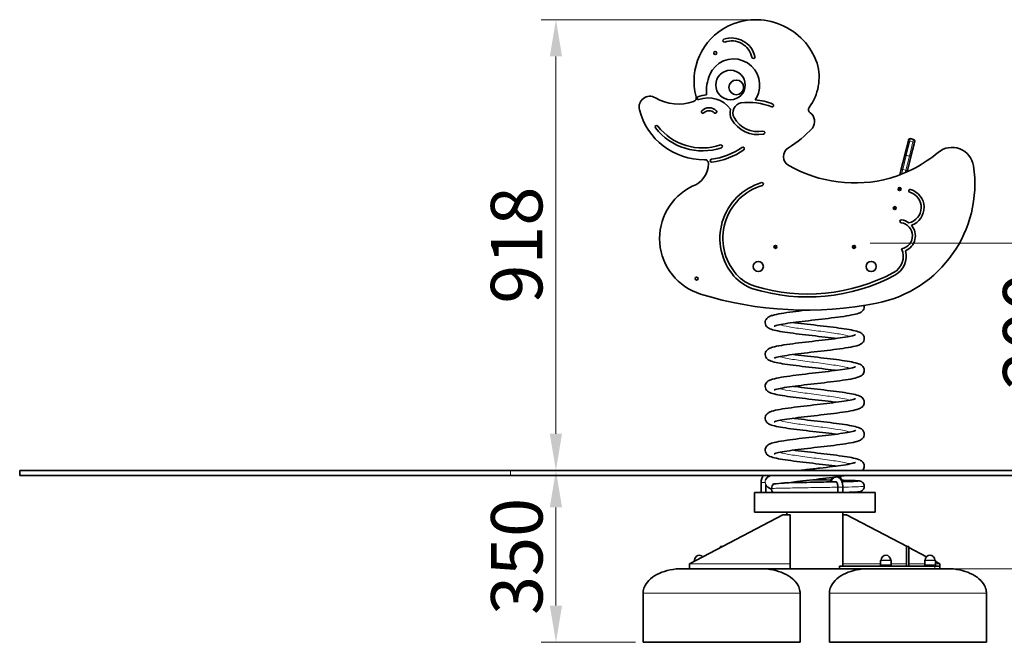
# Model space of a CAD drawing. Units: millimetres. Extents: x 8434 to 12065, y -10 to 5505.
# Drawn here: x 8434 to 10440, y 4236 to 5505 of the extents above; entities that cross this region are included whole.
import ezdxf

# ---------------------------------------------------------------- set-up
doc = ezdxf.new("R2010")
doc.units = ezdxf.units.MM
doc.header["$LTSCALE"] = 30
for name, color, linetype, lineweight in [('Dimension (ISO)', 161, 'Continuous', 18), ('Visible (ISO)', 7, 'Continuous', 35), ('Visible Narrow (ISO)', 7, 'Continuous', 15)]:
    doc.layers.add(name, color=color, linetype=linetype, lineweight=lineweight)
doc.styles.add('Label Text (ISO)', font='tahoma.ttf')
doc.dimstyles.new('Default (ISO)', dxfattribs={"dimscale": 30, "dimtxt": 3.5, "dimasz": 2.5, "dimexe": 1, "dimexo": 0.5, "dimgap": 0.762, "dimtad": 1, "dimtoh": 1, "dimrnd": 1e-08, "dimtxsty": 'Label Text (ISO)', "dimcen": 0.09, "dimdle": 10, "dimclrd": 256, "dimclre": 256, "dimclrt": 256, "dimadec": 0, "dimazin": 2, "dimtfac": 0.714286, "dimtmove": 0, "dimatfit": 3, "dimfxl": 0, "dimtolj": 1, "dimtzin": 0, "dimlwd": -1, "dimlwe": -1, "dimarcsym": 0})

# ---------------------------------------------------------------- blocks, each defined once
blk = doc.blocks.new('*D2')
at = {"layer": 'Defpoints', "color": 0}
for p in [(10152, 5049.6), (10764.2, 4586.4), (10828, 4586.4)]:
    blk.add_point(p, dxfattribs=at)
at = {"layer": 'Dimension (ISO)'}
for p, q in [((10167, 5049.6), (10858, 5049.6)), ((10828, 4974.6), (10828, 4661.4)), ((10779.2, 4586.4), (10858, 4586.4))]:
    blk.add_line(p, q, dxfattribs=at)
for points in [[(10815.5, 4974.6), (10840.5, 4974.6), (10828, 5049.6)], [(10815.5, 4661.4), (10840.5, 4661.4), (10828, 4586.4)]]:
    blk.add_solid(points, dxfattribs=at)
at = {"layer": 'Dimension (ISO)', "insert": (10695.7, 4818), "char_height": 105, "attachment_point": 2, "rotation": 90, "style": 'Label Text (ISO)'}
blk.add_mtext('\\A1;463', dxfattribs=at)
blk = doc.blocks.new('*D3')
at = {"layer": 'Defpoints', "color": 0}
for p in [(9526.8, 5504.9), (9934.2, 5504.9), (9934.2, 4586.4)]:
    blk.add_point(p, dxfattribs=at)
at = {"layer": 'Dimension (ISO)'}
for p, q in [((9919.2, 5504.9), (9496.8, 5504.9)), ((9526.8, 4661.4), (9526.8, 5429.9))]:
    blk.add_line(p, q, dxfattribs=at)
for points in [[(9514.3, 5429.9), (9539.3, 5429.9), (9526.8, 5504.9)], [(9514.3, 4661.4), (9539.3, 4661.4), (9526.8, 4586.4)]]:
    blk.add_solid(points, dxfattribs=at)
at = {"layer": 'Dimension (ISO)', "insert": (9394.2, 5045.6), "char_height": 105, "attachment_point": 2, "rotation": 90, "style": 'Label Text (ISO)'}
blk.add_mtext('\\A1;918', dxfattribs=at)
blk = doc.blocks.new('*D4')
at = {"layer": 'Defpoints', "color": 0}
for p in [(9526.8, 4586.4), (9526.8, 4236.4), (9704.2, 4236.4)]:
    blk.add_point(p, dxfattribs=at)
at = {"layer": 'Dimension (ISO)'}
for p, q in [((9526.8, 4511.4), (9526.8, 4311.4)), ((9689.2, 4236.4), (9496.8, 4236.4))]:
    blk.add_line(p, q, dxfattribs=at)
for points in [[(9514.3, 4511.4), (9539.3, 4511.4), (9526.8, 4586.4)], [(9514.3, 4311.4), (9539.3, 4311.4), (9526.8, 4236.4)]]:
    blk.add_solid(points, dxfattribs=at)
at = {"layer": 'Dimension (ISO)', "insert": (9394.6, 4411.4), "char_height": 105, "attachment_point": 2, "rotation": 90, "style": 'Label Text (ISO)'}
blk.add_mtext('\\A1;350', dxfattribs=at)
blk = doc.blocks.new('*D5')
at = {"layer": 'Defpoints', "color": 0}
for p in [(10569.9, 4586.4), (10621.2, 4586.4), (10299.1, 4386.4)]:
    blk.add_point(p, dxfattribs=at)
at = {"layer": 'Dimension (ISO)'}
for p, q in [((10569.9, 4661.4), (10569.9, 5005.1)), ((10569.9, 4386.4), (10569.9, 4586.4)), ((10314.1, 4386.4), (10599.9, 4386.4)), ((10569.9, 4311.4), (10569.9, 4236.4))]:
    blk.add_line(p, q, dxfattribs=at)
for points in [[(10557.4, 4661.4), (10582.4, 4661.4), (10569.9, 4586.4)], [(10557.4, 4311.4), (10582.4, 4311.4), (10569.9, 4386.4)]]:
    blk.add_solid(points, dxfattribs=at)
at = {"layer": 'Dimension (ISO)', "insert": (10437.7, 4870.8), "char_height": 105, "attachment_point": 2, "rotation": 90, "style": 'Label Text (ISO)'}
blk.add_mtext('\\A1;200', dxfattribs=at)

msp = doc.modelspace()

# ---------------------------------------------------------------- linework, layer by layer
at = {"layer": 'Visible (ISO)'}
for p, q in [((10244.215, 5255.226), (10245.486, 5260.311)), ((10255.624, 5260.868), (10249.124, 5262.493)), ((10257.807, 5257.23), (10256.535, 5252.146)), ((10237.732, 5229.295), (10244.215, 5255.226)), ((10256.535, 5252.146), (10250.053, 5226.214)), ((10237.621, 5228.851), (10229.839, 5197.725)), ((10237.732, 5229.295), (10237.621, 5228.851)), ((10242.193, 5194.777), (10249.942, 5225.771)), ((10249.942, 5225.771), (10250.053, 5226.214)), ((10227.561, 5188.613), (10229.839, 5197.725)), ((8434.168, 4586.436), (8434.168, 4576.436)), ((8434.168, 4586.436), (9434.168, 4586.436)), ((9434.168, 4576.436), (8434.168, 4576.436)), ((10764.168, 4586.436), (9434.168, 4586.436)), ((10764.168, 4576.436), (9434.168, 4576.436)), ((9944.668, 4562.332), (9944.668, 4541.436)), ((9954.668, 4557.342), (9954.668, 4541.436)), ((9931.168, 4541.436), (10177.168, 4541.436)), ((9931.168, 4541.436), (9931.168, 4501.436)), ((10101.418, 4541.436), (10101.418, 4552.332)), ((10111.418, 4541.436), (10111.418, 4552.332)), ((10177.168, 4541.436), (10177.168, 4501.436)), ((9989.244, 4496.436), (9799.244, 4396.436)), ((9931.168, 4501.436), (10177.168, 4501.436)), ((9989.244, 4496.436), (10004.244, 4496.436)), ((9997.018, 4501.436), (9997.018, 4496.436)), ((10004.244, 4496.436), (10004.244, 4396.436)), ((10111.318, 4501.436), (10111.318, 4391.436)), ((10119.091, 4496.436), (10111.318, 4496.436)), ((10242.591, 4431.436), (10119.091, 4496.436)), ((9865.744, 4431.436), (9862.244, 4431.436)), ((9862.244, 4431.436), (9862.244, 4429.594)), ((10241.091, 4431.436), (10246.091, 4431.436)), ((10241.091, 4431.436), (10241.091, 4391.436)), ((10246.091, 4391.436), (10246.091, 4431.436)), ((10281.994, 4410.698), (10246.091, 4429.594)), ((9799.244, 4396.436), (9799.244, 4386.436)), ((9808.444, 4403.036), (9808.444, 4401.278)), ((10004.244, 4387.776), (10004.244, 4396.436)), ((10188.291, 4403.036), (10188.291, 4393.436)), ((10209.891, 4403.036), (10209.891, 4393.436)), ((10278.291, 4403.036), (10278.291, 4393.436)), ((10299.891, 4403.036), (10299.891, 4393.436)), ((10309.091, 4396.436), (10299.891, 4401.278)), ((10309.091, 4391.436), (10309.091, 4396.436)), ((9944.244, 4386.436), (9784.244, 4386.436)), ((9944.244, 4386.436), (10001.77, 4386.436)), ((10104.439, 4386.436), (10001.77, 4386.436)), ((10299.091, 4391.436), (10104.439, 4391.436)), ((10104.439, 4391.436), (10104.439, 4386.436)), ((10104.439, 4386.436), (10209.22, 4386.436)), ((10209.891, 4393.436), (10188.291, 4393.436)), ((10189.091, 4393.436), (10189.091, 4391.436)), ((10209.091, 4393.436), (10209.091, 4391.436)), ((10278.963, 4386.436), (10209.22, 4386.436)), ((10299.891, 4393.436), (10278.291, 4393.436)), ((10278.963, 4386.436), (10299.091, 4386.436)), ((10279.091, 4393.436), (10279.091, 4391.436)), ((10299.091, 4393.436), (10299.091, 4391.436)), ((10299.091, 4391.436), (10309.091, 4391.436)), ((10309.091, 4386.436), (10299.091, 4386.436)), ((10309.091, 4386.436), (10309.091, 4391.436)), ((10324.091, 4386.436), (10309.091, 4386.436)), ((9704.244, 4236.436), (9704.244, 4336.436)), ((10024.244, 4236.436), (10024.244, 4336.436)), ((10084.091, 4236.436), (10084.091, 4336.436)), ((10404.091, 4236.436), (10404.091, 4336.436)), ((10024.244, 4236.436), (9704.244, 4236.436)), ((10404.091, 4236.436), (10084.091, 4236.436))]:
    msp.add_line(p, q, dxfattribs=at)
for centre, radius in [((9851.306, 5436.919), 3.05), ((9882.529, 5371.798), 30), ((9894.159, 5366.935), 15), ((10226.907, 5159.816), 3.05), ((10226.907, 5159.816), 1.5), ((10217.206, 5121.01), 3.05), ((10217.206, 5121.01), 1.5), ((9974.168, 5042.061), 3.05), ((9974.168, 5042.061), 1.5), ((10134.168, 5042.061), 3.05), ((10134.168, 5042.061), 1.5), ((9939.168, 5002.061), 10.325), ((10169.168, 5002.061), 10.325), ((9813.529, 4977.38), 3.05)]:
    msp.add_circle(centre, radius, dxfattribs=at)
for centre, radius, start, end in [((9934.245, 5372.881), 131.97, 19.054219, 115.674093), ((9933.24, 5380.151), 125.002, 116.702638, 195.070458), ((9870.036, 5462.191), 3, 108.889369, 288.889369), ((9884.736, 5419.23), 48.407, 12.436693, 108.889369), ((9884.736, 5419.23), 42.407, 12.436693, 108.889369), ((9888.948, 5371.798), 53.051, 341.625985, 156.462017), ((9929.077, 5429.009), 3, 192.436693, 12.436693), ((9959.421, 5387.466), 103.561, 323.793266, 15.973029), ((9915.781, 5360.11), 82.319, 156.462017, 185.989801), ((9718.23, 5326.873), 22, 59.452006, 194.194396), ((9776.858, 5426.213), 93.351, 239.452006, 289.118316), ((9804.812, 5345.57), 8, 289.118316, 15.070458), ((9817.088, 5345.049), 3.014, 111.722593, 282.42469), ((9837.252, 5289.523), 62.087, 93.084125, 110.043818), ((9837.252, 5289.523), 56.087, 36.169937, 110.361892), ((9884.387, 5373.313), 57.857, 326.957494, 341.625985), ((9919.973, 5213.292), 129.122, 67.823266, 84.260041), ((9827.674, 5354.555), 134.89, 194.194396, 270.790772), ((9826.256, 5317.356), 3, 134.408085, 314.408085), ((9838.844, 5304.505), 20.99, 45.591915, 134.408085), ((9838.844, 5304.505), 14.99, 45.591915, 134.408085), ((9851.433, 5317.356), 3, 225.591915, 45.591915), ((9908.07, 5315.213), 26.594, 163.818604, 208.889421), ((9908.07, 5315.213), 20.594, 101.852202, 208.889421), ((9919.973, 5213.292), 123.138, 67.823266, 97.528177), ((9967.582, 5330.091), 2.992, 247.823266, 67.823266), ((10049.439, 5321.566), 8, 143.793266, 234.148684), ((9938.224, 5331.852), 61.034, 208.889421, 280.979496), ((9938.224, 5331.852), 55.034, 208.889421, 280.979496), ((10031.886, 5297.275), 21.97, 323.017799, 54.148684), ((9731.783, 5286.319), 3, 37.965053, 217.965053), ((9825.391, 5359.362), 121.734, 217.965053, 288.498264), ((9825.391, 5359.362), 115.734, 217.965053, 288.498264), ((9949.277, 5274.88), 3, 280.979496, 100.979496), ((9874.649, 5446.678), 238.738, 301.794076, 317.065357), ((10248.396, 5259.583), 3, 75.963757, 165.963757), ((10254.896, 5257.958), 3, 345.963757, 75.963757), ((9827.674, 5354.555), 134.89, 276.836142, 305.447416), ((9827.674, 5354.555), 140.931, 276.856325, 305.447416), ((9863.062, 5246.763), 3, 288.498264, 108.498264), ((9907.656, 5242.206), 3.02, 305.447416, 125.447416), ((10011.396, 5226.076), 20.81, 121.794076, 240.337148), ((10333.84, 5200.443), 44.264, 8.465288, 129.701813), ((9829.646, 5211.678), 8, 359.612542, 90.790772), ((9844.137, 5217.63), 3.021, 97.757673, 276.856325), ((10125.462, 5451.42), 281.944, 286.923209, 309.701813), ((9788.517, 5211.956), 49.13, 288.965553, 359.612542), ((10136.227, 5445.258), 273.047, 240.337148, 285.138126), ((10132.339, 5170.453), 247.985, 281.199081, 8.465288), ((9856.554, 5059.05), 118.496, 116.067053, 252.85857), ((9979.016, 5059.682), 118.06, 106.393479, 220.765485), ((9979.016, 5059.682), 112.039, 106.393479, 220.765485), ((9946.545, 5170.054), 3.011, 286.393479, 106.393479), ((10248.488, 5156.081), 3, 74.153663, 254.153663), ((10238.89, 5122.264), 38.152, 288.851751, 74.153663), ((10238.89, 5122.264), 32.152, 282.998223, 74.153663), ((10230.544, 5094.302), 3, 81.680459, 261.680459), ((10226.197, 5064.575), 33.043, 52.91678, 81.680459), ((10226.197, 5064.575), 27.043, 280.418572, 81.680459), ((10226.197, 5064.575), 33.043, 292.566453, 40.782083), ((10197.119, 5022.494), 37.331, 298.019888, 24.506079), ((10197.119, 5022.494), 43.331, 298.019888, 15.484753), ((9955.432, 5039.349), 86.921, 220.765485, 251.685581), ((9955.432, 5039.349), 80.9, 220.765485, 253.136744), ((10039.885, 5317.961), 378.03, 252.803109, 298.019888), ((10039.885, 5317.961), 372.03, 253.136744, 298.019888), ((10037.952, 5647.181), 733.966, 252.85857, 281.199081), ((9965.668, 4562.332), 21, 137.807416, 180), ((9819.244, 4403.928), 9.808, 43.646596, 179.400547), ((10199.091, 4403.928), 9.808, 0.599453, 179.400547), ((10289.091, 4403.928), 9.808, 0.599453, 179.400547), ((9808.944, 4403.036), 0.5, 90.417059, 180), ((9808.937, 4404.036), 0.5, 270.417059, 359.400547), ((10188.791, 4403.036), 0.5, 90.417059, 180), ((10188.784, 4404.036), 0.5, 270.417059, 359.400547), ((10209.399, 4404.036), 0.5, 180.599453, 269.582941), ((10209.391, 4403.036), 0.5, 0, 89.582941), ((10278.791, 4403.036), 0.5, 90.417059, 180), ((10278.784, 4404.036), 0.5, 270.417059, 359.400547), ((10299.399, 4404.036), 0.5, 180.599453, 269.582941), ((10299.391, 4403.036), 0.5, 0, 89.582941)]:
    msp.add_arc(centre, radius, start, end, dxfattribs=at)
for start_param, end_param in [(3.73409575, 4.71238898), (4.71238898, 5.59551566)]:
    msp.add_ellipse((9975.72, 4549.936), major_axis=(0, -11), ratio=0.87164589, start_param=start_param, end_param=end_param, dxfattribs=at)
for points, knots in [([(10154.955, 4922.601), (10155.12, 4921.72), (10155.194, 4920.811), (10155.094, 4918.287), (10154.681, 4916.675), (10153.405, 4913.898), (10152.542, 4912.719), (10150.644, 4910.706), (10149.6, 4909.924), (10146.955, 4908.246), (10145.375, 4907.557), (10139.836, 4905.487), (10135.246, 4904.378), (10123.231, 4902.003), (10115.507, 4900.778), (10099.203, 4898.501), (10090.663, 4897.423), (10073.131, 4895.316), (10063.966, 4894.263), (10045.924, 4892.19), (10036.85, 4891.145), (10019.789, 4889.088), (10011.605, 4888.051), (9997.081, 4886.018), (9990.553, 4884.995), (9980.064, 4883.037), (9975.872, 4882.039), (9972.423, 4880.927), (9971.703, 4880.619), (9971.494, 4880.515), (9971.479, 4880.507), (9971.479, 4880.507)], [12.65920568, 12.65920568, 12.65920568, 12.65920568, 13.0149634, 13.0149634, 13.65815359, 13.65815359, 14.31407602, 14.31407602, 15.07941231, 15.07941231, 16.34170251, 16.34170251, 19.20900613, 19.20900613, 22.36887434, 22.36887434, 25.16699664, 25.16699664, 27.90281851, 27.90281851, 30.61513926, 30.61513926, 33.31002168, 33.31002168, 35.98235574, 35.98235574, 38.60741321, 38.60741321, 39.76012035, 39.76012035, 39.94276182, 39.94276182, 39.94276182, 39.94276182]), ([(10097.732, 4855.387), (10096.382, 4855.566), (10095.013, 4855.745), (10085.824, 4856.931), (10077.325, 4857.95), (10059.944, 4859.98), (10050.869, 4861.012), (10033.17, 4863.061), (10024.36, 4864.1), (10007.942, 4866.166), (10000.172, 4867.214), (9986.409, 4869.313), (9980.31, 4870.381), (9970.078, 4872.615), (9966.037, 4873.683), (9960.334, 4876.306), (9958.155, 4877.445), (9955.022, 4881.237), (9954.051, 4882.933), (9953.12, 4886.536), (9953.053, 4888.405), (9953.674, 4891.698), (9954.29, 4893.169), (9955.839, 4895.657), (9956.779, 4896.67), (9958.859, 4898.485), (9959.998, 4899.191), (9963.351, 4900.971), (9965.591, 4901.752), (9972.911, 4903.906), (9978.885, 4905.132), (9992.866, 4907.504), (10000.824, 4908.65), (10017.506, 4910.837), (10026.314, 4911.902), (10036.039, 4913.042), (10036.779, 4913.128), (10037.521, 4913.215)], [276.36753114, 276.36753114, 276.36753114, 276.36753114, 276.838153, 276.838153, 279.48770269, 279.48770269, 282.17013534, 282.17013534, 284.87151516, 284.87151516, 287.59079838, 287.59079838, 290.33887876, 290.33887876, 293.16691391, 293.16691391, 294.76543451, 294.76543451, 295.56975458, 295.56975458, 296.27122173, 296.27122173, 296.91115863, 296.91115863, 297.58860149, 297.58860149, 298.45622382, 298.45622382, 300.19806049, 300.19806049, 303.36307427, 303.36307427, 306.32830265, 306.32830265, 309.09534726, 309.09534726, 309.32238265, 309.32238265, 309.32238265, 309.32238265]), ([(10010.603, 4887.887), (10011.731, 4887.737), (10012.872, 4887.587), (10021.789, 4886.432), (10030.258, 4885.413), (10047.604, 4883.385), (10056.674, 4882.353), (10074.387, 4880.304), (10083.216, 4879.265), (10099.694, 4877.2), (10107.505, 4876.153), (10121.362, 4874.055), (10127.517, 4872.988), (10137.856, 4870.762), (10141.959, 4869.689), (10147.68, 4867.145), (10149.815, 4866.073), (10153.103, 4862.379), (10154.221, 4860.559), (10155.214, 4856.766), (10155.285, 4854.883), (10154.663, 4851.579), (10154.047, 4850.109), (10152.5, 4847.62), (10151.559, 4846.606), (10149.481, 4844.791), (10148.341, 4844.086), (10144.991, 4842.306), (10142.753, 4841.525), (10135.44, 4839.372), (10129.471, 4838.146), (10115.495, 4835.773), (10107.538, 4834.627), (10090.858, 4832.44), (10082.051, 4831.375), (10064.208, 4829.284), (10054.986, 4828.235), (10037.094, 4826.167), (10028.224, 4825.125), (10011.828, 4823.074), (10004.108, 4822.04), (9990.747, 4820.022), (9984.918, 4819.007), (9978.305, 4817.586), (9976.449, 4817.133), (9973.632, 4816.338), (9972.59, 4815.98), (9971.669, 4815.605), (9971.479, 4815.507), (9971.479, 4815.507)], [51.60985259, 51.60985259, 51.60985259, 51.60985259, 52.00328829, 52.00328829, 54.65140184, 54.65140184, 57.3331554, 57.3331554, 60.03403783, 60.03403783, 62.75271726, 62.75271726, 65.49958185, 65.49958185, 68.32328644, 68.32328644, 69.9254154, 69.9254154, 70.8069115, 70.8069115, 71.51319543, 71.51319543, 72.15270218, 72.15270218, 72.83012277, 72.83012277, 73.69737027, 73.69737027, 75.43745264, 75.43745264, 78.60177801, 78.60177801, 81.56747917, 81.56747917, 84.33459938, 84.33459938, 87.06110591, 87.06110591, 89.76760491, 89.76760491, 92.45621807, 92.45621807, 95.11741574, 95.11741574, 96.39710235, 96.39710235, 97.56288881, 97.56288881, 98.21436327, 98.21436327, 98.21436327, 98.21436327]), ([(10097.732, 4790.387), (10096.382, 4790.566), (10095.012, 4790.746), (10085.823, 4791.931), (10077.324, 4792.95), (10059.943, 4794.98), (10050.868, 4796.012), (10033.169, 4798.061), (10024.36, 4799.1), (10007.941, 4801.166), (10000.171, 4802.214), (9986.408, 4804.313), (9980.309, 4805.381), (9970.078, 4807.616), (9966.036, 4808.683), (9960.334, 4811.306), (9958.154, 4812.445), (9955.022, 4816.238), (9954.051, 4817.934), (9953.12, 4821.536), (9953.053, 4823.405), (9953.674, 4826.698), (9954.29, 4828.169), (9955.839, 4830.657), (9956.779, 4831.67), (9958.859, 4833.485), (9959.998, 4834.191), (9963.351, 4835.971), (9965.591, 4836.752), (9972.911, 4838.906), (9978.885, 4840.132), (9992.866, 4842.504), (10000.825, 4843.65), (10017.506, 4845.837), (10026.314, 4846.902), (10044.157, 4848.993), (10053.38, 4850.043), (10071.271, 4852.11), (10080.139, 4853.152), (10096.533, 4855.203), (10104.252, 4856.237), (10117.608, 4858.256), (10123.435, 4859.271), (10130.043, 4860.691), (10131.899, 4861.144), (10134.712, 4861.938), (10135.751, 4862.296), (10136.668, 4862.669), (10136.857, 4862.767), (10136.857, 4862.767)], [218.09431683, 218.09431683, 218.09431683, 218.09431683, 218.56502211, 218.56502211, 221.21457332, 221.21457332, 223.8970067, 223.8970067, 226.59838706, 226.59838706, 229.31767093, 229.31767093, 232.06575265, 232.06575265, 234.89379258, 234.89379258, 236.49230649, 236.49230649, 237.29654736, 237.29654736, 237.99800991, 237.99800991, 238.6379472, 238.6379472, 239.31539035, 239.31539035, 240.18301426, 240.18301426, 241.92485855, 241.92485855, 245.0898753, 245.0898753, 248.05510163, 248.05510163, 250.82214591, 250.82214591, 253.54862501, 253.54862501, 256.2551052, 256.2551052, 258.94369627, 258.94369627, 261.60485176, 261.60485176, 262.88446471, 262.88446471, 264.04983889, 264.04983889, 264.69890643, 264.69890643, 264.69890643, 264.69890643]), ([(10010.604, 4822.887), (10011.953, 4822.708), (10013.321, 4822.529), (10022.509, 4821.343), (10031.007, 4820.324), (10048.388, 4818.295), (10057.463, 4817.263), (10075.162, 4815.213), (10083.972, 4814.174), (10100.391, 4812.109), (10108.161, 4811.061), (10121.924, 4808.962), (10128.023, 4807.894), (10138.256, 4805.659), (10142.298, 4804.592), (10148, 4801.968), (10150.179, 4800.83), (10153.312, 4797.038), (10154.284, 4795.342), (10155.216, 4791.738), (10155.283, 4789.869), (10154.662, 4786.576), (10154.045, 4785.105), (10152.497, 4782.617), (10151.556, 4781.604), (10149.477, 4779.789), (10148.338, 4779.083), (10144.985, 4777.303), (10142.745, 4776.522), (10135.425, 4774.368), (10129.451, 4773.142), (10115.47, 4770.77), (10107.512, 4769.624), (10090.83, 4767.437), (10082.023, 4766.372), (10064.179, 4764.281), (10054.957, 4763.231), (10037.065, 4761.164), (10028.197, 4760.122), (10011.803, 4758.071), (10004.085, 4757.037), (9990.728, 4755.018), (9984.901, 4754.003), (9978.293, 4752.583), (9976.437, 4752.13), (9973.624, 4751.336), (9972.585, 4750.978), (9971.668, 4750.605), (9971.479, 4750.507), (9971.479, 4750.507)], [109.8829857, 109.8829857, 109.8829857, 109.8829857, 110.35327958, 110.35327958, 113.00282326, 113.00282326, 115.68525306, 115.68525306, 118.38663077, 118.38663077, 121.10591141, 121.10591141, 123.85398656, 123.85398656, 126.68200287, 126.68200287, 128.28054975, 128.28054975, 129.08518129, 129.08518129, 129.78666656, 129.78666656, 130.42660194, 130.42660194, 131.10404366, 131.10404366, 131.97165981, 131.97165981, 133.71346664, 133.71346664, 136.87846884, 136.87846884, 139.84370522, 139.84370522, 142.61075111, 142.61075111, 145.33723079, 145.33723079, 148.04371138, 148.04371138, 150.73230292, 150.73230292, 153.3934593, 153.3934593, 154.67307381, 154.67307381, 155.83845673, 155.83845673, 156.48757524, 156.48757524, 156.48757524, 156.48757524]), ([(10097.732, 4725.387), (10096.369, 4725.568), (10094.985, 4725.749), (10085.78, 4726.936), (10077.279, 4727.956), (10059.896, 4729.985), (10050.821, 4731.017), (10033.123, 4733.066), (10024.314, 4734.106), (10007.899, 4736.171), (10000.131, 4737.219), (9986.374, 4739.319), (9980.279, 4740.386), (9970.054, 4742.622), (9966.016, 4743.689), (9960.315, 4746.317), (9958.133, 4747.46), (9955.01, 4751.258), (9954.047, 4752.947), (9953.12, 4756.538), (9953.053, 4758.407), (9953.674, 4761.699), (9954.291, 4763.17), (9955.839, 4765.658), (9956.78, 4766.671), (9958.859, 4768.486), (9959.999, 4769.191), (9963.352, 4770.972), (9965.594, 4771.753), (9972.915, 4773.907), (9978.89, 4775.133), (9992.873, 4777.505), (10000.831, 4778.651), (10017.513, 4780.838), (10026.321, 4781.903), (10044.165, 4783.994), (10053.387, 4785.044), (10071.279, 4787.111), (10080.147, 4788.153), (10096.54, 4790.204), (10104.258, 4791.238), (10117.614, 4793.257), (10123.44, 4794.271), (10130.047, 4795.692), (10131.902, 4796.145), (10134.714, 4796.939), (10135.752, 4797.297), (10136.668, 4797.669), (10136.857, 4797.767), (10136.857, 4797.767)], [159.82110976, 159.82110976, 159.82110976, 159.82110976, 160.29645578, 160.29645578, 162.94609208, 162.94609208, 165.62856593, 165.62856593, 168.32997616, 168.32997616, 171.04929658, 171.04929658, 173.79745247, 173.79745247, 176.62575984, 176.62575984, 178.22389041, 178.22389041, 179.02373523, 179.02373523, 179.72494239, 179.72494239, 180.36490109, 180.36490109, 181.04236166, 181.04236166, 181.9100787, 181.9100787, 183.65237309, 183.65237309, 186.8175646, 186.8175646, 189.78267019, 189.78267019, 192.54969518, 192.54969518, 195.27616729, 195.27616729, 197.98264271, 197.98264271, 200.67122815, 200.67122815, 203.33237291, 203.33237291, 204.61196709, 204.61196709, 205.77723627, 205.77723627, 206.42569155, 206.42569155, 206.42569155, 206.42569155]), ([(10010.604, 4757.887), (10011.953, 4757.708), (10013.323, 4757.528), (10022.512, 4756.343), (10031.01, 4755.324), (10048.392, 4753.294), (10057.466, 4752.262), (10075.165, 4750.213), (10083.975, 4749.174), (10100.394, 4747.108), (10108.164, 4746.06), (10121.927, 4743.961), (10128.026, 4742.893), (10138.257, 4740.659), (10142.299, 4739.591), (10148.001, 4736.968), (10150.181, 4735.829), (10153.313, 4732.037), (10154.284, 4730.341), (10155.216, 4726.738), (10155.283, 4724.869), (10154.662, 4721.576), (10154.045, 4720.105), (10152.497, 4717.617), (10151.556, 4716.604), (10149.477, 4714.789), (10148.338, 4714.083), (10144.985, 4712.303), (10142.744, 4711.522), (10135.425, 4709.368), (10129.451, 4708.142), (10115.47, 4705.77), (10107.511, 4704.623), (10090.83, 4702.437), (10082.022, 4701.372), (10064.178, 4699.281), (10054.956, 4698.231), (10037.065, 4696.164), (10028.196, 4695.122), (10011.803, 4693.07), (10004.084, 4692.037), (9990.727, 4690.018), (9984.901, 4689.003), (9978.292, 4687.583), (9976.437, 4687.13), (9973.624, 4686.336), (9972.585, 4685.978), (9971.668, 4685.605), (9971.479, 4685.507), (9971.479, 4685.507)], [168.1561999, 168.1561999, 168.1561999, 168.1561999, 168.62681482, 168.62681482, 171.27636437, 171.27636437, 173.95879697, 173.95879697, 176.66017674, 176.66017674, 179.3794599, 179.3794599, 182.12754018, 182.12754018, 184.95557492, 184.95557492, 186.55409609, 186.55409609, 187.35842274, 187.35842274, 188.05989028, 188.05989028, 188.69982715, 188.69982715, 189.37726999, 189.37726999, 190.24489219, 190.24489219, 191.98672821, 191.98672821, 195.15174176, 195.15174176, 198.1169703, 198.1169703, 200.88401494, 200.88401494, 203.61049416, 203.61049416, 206.31697445, 206.31697445, 209.00556562, 209.00556562, 211.66672131, 211.66672131, 212.9463346, 212.9463346, 214.11171071, 214.11171071, 214.76078948, 214.76078948, 214.76078948, 214.76078948]), ([(10097.734, 4660.387), (10096.767, 4660.515), (10095.791, 4660.644), (10087.072, 4661.777), (10078.626, 4662.795), (10061.306, 4664.823), (10052.24, 4665.855), (10034.517, 4667.903), (10025.674, 4668.942), (10009.155, 4671.007), (10001.314, 4672.054), (9987.389, 4674.15), (9981.193, 4675.217), (9970.776, 4677.437), (9966.627, 4678.514), (9960.893, 4681.003), (9958.791, 4682.032), (9956.035, 4684.965), (9955.427, 4685.741), (9954.433, 4687.42), (9954.028, 4688.298), (9953.211, 4690.888), (9953.038, 4692.765), (9953.499, 4696.123), (9954.051, 4697.647), (9955.514, 4700.236), (9956.432, 4701.304), (9958.445, 4703.179), (9959.545, 4703.906), (9962.6, 4705.632), (9964.552, 4706.369), (9971.13, 4708.48), (9976.591, 4709.67), (9989.863, 4712.042), (9997.727, 4713.214), (10014.253, 4715.43), (10022.962, 4716.499), (10040.699, 4718.595), (10049.91, 4719.646), (10067.879, 4721.716), (10076.837, 4722.758), (10093.508, 4724.812), (10101.415, 4725.847), (10115.24, 4727.872), (10121.346, 4728.89), (10130.828, 4730.814), (10134.476, 4731.819), (10136.563, 4732.618), (10136.857, 4732.767), (10136.857, 4732.767)], [101.55543591, 101.55543591, 101.55543591, 101.55543591, 101.89259889, 101.89259889, 104.53963937, 104.53963937, 107.22089042, 107.22089042, 109.92140926, 109.92140926, 112.63965307, 112.63965307, 115.38565164, 115.38565164, 118.2063308, 118.2063308, 119.8081537, 119.8081537, 120.27152084, 120.27152084, 120.67509476, 120.67509476, 121.38305053, 121.38305053, 122.02381183, 122.02381183, 122.69225172, 122.69225172, 123.51852615, 123.51852615, 125.06184277, 125.06184277, 128.13437436, 128.13437436, 131.16236042, 131.16236042, 133.9392109, 133.9392109, 136.66902176, 136.66902176, 139.37770791, 139.37770791, 142.06880613, 142.06880613, 144.73461824, 144.73461824, 147.34288898, 147.34288898, 148.15258658, 148.15258658, 148.15258658, 148.15258658]), ([(10010.604, 4692.887), (10011.953, 4692.708), (10013.323, 4692.528), (10022.512, 4691.343), (10031.01, 4690.324), (10048.392, 4688.294), (10057.466, 4687.262), (10075.166, 4685.213), (10083.975, 4684.174), (10100.394, 4682.108), (10108.164, 4681.06), (10121.927, 4678.961), (10128.026, 4677.893), (10138.257, 4675.658), (10142.299, 4674.591), (10148.001, 4671.968), (10150.181, 4670.829), (10153.313, 4667.037), (10154.284, 4665.341), (10155.216, 4661.738), (10155.283, 4659.869), (10154.662, 4656.576), (10154.045, 4655.105), (10152.497, 4652.617), (10151.556, 4651.604), (10149.477, 4649.789), (10148.338, 4649.083), (10144.985, 4647.303), (10142.744, 4646.522), (10135.425, 4644.368), (10129.451, 4643.142), (10115.47, 4640.77), (10107.511, 4639.623), (10090.83, 4637.437), (10082.022, 4636.372), (10064.178, 4634.281), (10054.956, 4633.231), (10037.065, 4631.164), (10028.196, 4630.122), (10011.803, 4628.07), (10004.084, 4627.037), (9990.727, 4625.018), (9984.901, 4624.003), (9978.292, 4622.583), (9976.437, 4622.13), (9973.624, 4621.336), (9972.585, 4620.978), (9971.668, 4620.605), (9971.479, 4620.507), (9971.479, 4620.507)], [226.42941418, 226.42941418, 226.42941418, 226.42941418, 226.90003451, 226.90003451, 229.54958417, 229.54958417, 232.23201681, 232.23201681, 234.93339662, 234.93339662, 237.65267982, 237.65267982, 240.40076018, 240.40076018, 243.22879524, 243.22879524, 244.82731597, 244.82731597, 245.63163749, 245.63163749, 246.33310472, 246.33310472, 246.97304162, 246.97304162, 247.65048448, 247.65048448, 248.51810678, 248.51810678, 250.2599433, 250.2599433, 253.42495703, 253.42495703, 256.39018545, 256.39018545, 259.15723006, 259.15723006, 261.88370928, 261.88370928, 264.59018956, 264.59018956, 267.27878072, 267.27878072, 269.9399364, 269.9399364, 271.21954967, 271.21954967, 272.38492566, 272.38492566, 273.03400377, 273.03400377, 273.03400377, 273.03400377]), ([(10097.733, 4595.387), (10096.745, 4595.518), (10095.747, 4595.649), (10087.002, 4596.786), (10078.553, 4597.804), (10061.229, 4599.832), (10052.163, 4600.864), (10034.441, 4602.912), (10025.6, 4603.951), (10009.086, 4606.016), (10001.25, 4607.063), (9987.333, 4609.16), (9981.143, 4610.226), (9970.737, 4612.447), (9966.593, 4613.523), (9960.861, 4616.02), (9958.755, 4617.054), (9956.007, 4620), (9955.404, 4620.774), (9953.947, 4623.249), (9953.276, 4625.271), (9953.105, 4628.972), (9953.387, 4630.654), (9954.479, 4633.589), (9955.281, 4634.864), (9957.082, 4637.014), (9958.091, 4637.856), (9960.498, 4639.541), (9961.878, 4640.216), (9966.751, 4642.265), (9970.658, 4643.294), (9981.554, 4645.653), (9989.08, 4646.916), (10005.117, 4649.242), (10013.516, 4650.33), (10030.861, 4652.449), (10039.968, 4653.504), (10058.022, 4655.581), (10067.165, 4656.626), (10084.491, 4658.686), (10092.872, 4659.724), (10107.91, 4661.763), (10114.754, 4662.789), (10125.998, 4664.768), (10130.608, 4665.768), (10134.926, 4667.005), (10135.956, 4667.372), (10136.722, 4667.696), (10136.857, 4667.767), (10136.857, 4667.767)], [43.28856112, 43.28856112, 43.28856112, 43.28856112, 43.63309785, 43.63309785, 46.28028242, 46.28028242, 48.96160072, 48.96160072, 51.66216799, 51.66216799, 54.38046955, 54.38046955, 57.12658241, 57.12658241, 59.94765802, 59.94765802, 61.54964779, 61.54964779, 62.00933044, 62.00933044, 62.82425508, 62.82425508, 63.47453936, 63.47453936, 64.12324153, 64.12324153, 64.85119737, 64.85119737, 65.94629729, 65.94629729, 68.59003332, 68.59003332, 71.84308725, 71.84308725, 74.66544731, 74.66544731, 77.40685053, 77.40685053, 80.1222184, 80.1222184, 82.81997692, 82.81997692, 85.49685798, 85.49685798, 88.13294559, 88.13294559, 89.34077154, 89.34077154, 89.8891155, 89.8891155, 89.8891155, 89.8891155]), ([(10010.604, 4627.887), (10011.953, 4627.708), (10013.323, 4627.528), (10022.512, 4626.343), (10031.01, 4625.324), (10048.392, 4623.294), (10057.466, 4622.262), (10075.166, 4620.213), (10083.975, 4619.174), (10100.394, 4617.108), (10108.164, 4616.06), (10121.927, 4613.961), (10128.026, 4612.893), (10138.257, 4610.658), (10142.299, 4609.591), (10148.001, 4606.968), (10150.181, 4605.829), (10153.313, 4602.037), (10154.284, 4600.341), (10155.216, 4596.738), (10155.283, 4594.869), (10154.662, 4591.576), (10154.045, 4590.105), (10152.693, 4587.931), (10152.007, 4587.115), (10151.321, 4586.436)], [284.70262847, 284.70262847, 284.70262847, 284.70262847, 285.17324889, 285.17324889, 287.82279855, 287.82279855, 290.50523119, 290.50523119, 293.206611, 293.206611, 295.9258942, 295.9258942, 298.67397457, 298.67397457, 301.50200963, 301.50200963, 303.10053035, 303.10053035, 303.90485178, 303.90485178, 304.60631901, 304.60631901, 305.2462559, 305.2462559, 305.75709376, 305.75709376, 305.75709376, 305.75709376]), ([(10022.572, 4586.436), (10027.364, 4587.021), (10032.316, 4587.608), (10046.242, 4589.233), (10055.497, 4590.285), (10073.358, 4592.355), (10082.163, 4593.396), (10098.373, 4595.446), (10105.968, 4596.478), (10119.023, 4598.492), (10124.672, 4599.505), (10130.959, 4600.909), (10132.699, 4601.354), (10135.237, 4602.11), (10136.132, 4602.441), (10136.754, 4602.713), (10136.857, 4602.767), (10136.857, 4602.767)], [16.41676378, 16.41676378, 16.41676378, 16.41676378, 17.95233074, 17.95233074, 20.6860131, 20.6860131, 23.39103203, 23.39103203, 26.0780053, 26.0780053, 28.73601392, 28.73601392, 30.01000512, 30.01000512, 31.14382328, 31.14382328, 31.62192167, 31.62192167, 31.62192167, 31.62192167]), ([(9953.891, 4567.003), (9953.985, 4567.266), (9954.087, 4567.523), (9954.817, 4569.191), (9955.667, 4570.393), (9957.542, 4572.437), (9958.577, 4573.232), (9961.157, 4574.909), (9962.681, 4575.593), (9964.494, 4576.29), (9964.689, 4576.364), (9964.887, 4576.436)], [5.1765681, 5.1765681, 5.1765681, 5.1765681, 5.29162176, 5.29162176, 5.9455719, 5.9455719, 6.70081547, 6.70081547, 7.91771509, 7.91771509, 8.06396747, 8.06396747, 8.06396747, 8.06396747]), ([(10119.33, 4576.436), (10112.575, 4575.343), (10104.759, 4574.247), (10088.205, 4572.113), (10079.324, 4571.051), (10061.409, 4568.963), (10052.186, 4567.914), (10034.375, 4565.848), (10025.588, 4564.807), (10011.827, 4563.062), (10006.423, 4562.341), (10001.465, 4561.626)], [312.11618647, 312.11618647, 312.11618647, 312.11618647, 314.9533475, 314.9533475, 317.71405565, 317.71405565, 320.43806224, 320.43806224, 323.1428017, 323.1428017, 325.03051534, 325.03051534, 325.03051534, 325.03051534]), ([(10104.345, 4574.223), (10104.955, 4573.754), (10105.508, 4573.231), (10107.213, 4571.339), (10108.152, 4569.797), (10109.139, 4567.611), (10109.349, 4567.095), (10109.544, 4566.567)], [5.080090189, 5.080090189, 5.080090189, 5.080090189, 5.218908858, 5.218908858, 5.548602403, 5.548602403, 5.647201893, 5.647201893, 5.647201893, 5.647201893]), ([(9966.176, 4548.884), (9965.162, 4549.222), (9964.193, 4549.583), (9961.636, 4550.663), (9960.073, 4551.433), (9957.715, 4553.254), (9956.993, 4553.901), (9955.717, 4555.368), (9955.151, 4556.152), (9954.668, 4557.039)], [0.85949169, 0.85949169, 0.85949169, 0.85949169, 1.5828586, 1.5828586, 2.82269794, 2.82269794, 3.34928908, 3.34928908, 3.79086682, 3.79086682, 3.79086682, 3.79086682]), ([(9970.365, 4559.061), (9977.092, 4559.822), (9984.808, 4560.465), (9994.44, 4561.201), (9997.402, 4561.409), (9999.603, 4561.546), (10000.082, 4561.574), (10000.612, 4561.601), (10000.754, 4561.608), (10000.935, 4561.614), (10000.988, 4561.616), (10001.035, 4561.617)], [0, 0, 0, 0, 3.69079535, 3.69079535, 5.77888374, 5.77888374, 6.21938324, 6.21938324, 6.3700231, 6.3700231, 6.43799211, 6.43799211, 6.43799211, 6.43799211]), ([(10001.035, 4561.617), (10008.364, 4561.777), (10016.588, 4561.939), (10033.663, 4562.258), (10042.693, 4562.418), (10060.616, 4562.735), (10069.704, 4562.895), (10085.142, 4563.179), (10091.773, 4563.305), (10097.946, 4563.43)], [0, 0, 0, 0, 2.71558231, 2.71558231, 5.40705949, 5.40705949, 8.0949316, 8.0949316, 10.21887737, 10.21887737, 10.21887737, 10.21887737]), ([(10050.279, 4567.69), (10052.987, 4567.642), (10055.697, 4567.594), (10067.332, 4567.388), (10076.309, 4567.228), (10085.649, 4567.052), (10086.559, 4567.035), (10087.463, 4567.018)], [9.82305117, 9.82305117, 9.82305117, 9.82305117, 10.63257344, 10.63257344, 13.31776744, 13.31776744, 13.6092095, 13.6092095, 13.6092095, 13.6092095]), ([(10086.292, 4563.202), (10086.669, 4564.828), (10087.168, 4566.383), (10088.537, 4569.528), (10089.45, 4571.084), (10090.616, 4572.437)], [3.57635381, 3.57635381, 3.57635381, 3.57635381, 3.857926735, 3.857926735, 4.186745793, 4.186745793, 4.186745793, 4.186745793]), ([(10111.418, 4552.332), (10111.418, 4554.523), (10111.223, 4556.714), (10110.439, 4560.941), (10109.846, 4562.974), (10108.199, 4566.757), (10107.138, 4568.505), (10104.521, 4571.238), (10103.018, 4572.31), (10100.007, 4573.28), (10098.667, 4573.422), (10096.161, 4573.13), (10095.002, 4572.74), (10092.752, 4571.532), (10091.711, 4570.657), (10089.622, 4568.339), (10088.684, 4566.797), (10087.647, 4564.501), (10087.395, 4563.868), (10087.166, 4563.219)], [3.14159265, 3.14159265, 3.14159265, 3.14159265, 3.49693037, 3.49693037, 3.85792674, 3.85792674, 4.23118817, 4.23118817, 4.55269312, 4.55269312, 4.77064126, 4.77064126, 4.97470714, 4.97470714, 5.21890886, 5.21890886, 5.5486024, 5.5486024, 5.66879573, 5.66879573, 5.66879573, 5.66879573]), ([(10101.418, 4552.332), (10101.418, 4553.593), (10101.328, 4554.855), (10100.988, 4557.218), (10100.74, 4558.322), (10100.151, 4560.216), (10099.815, 4561.018), (10099.167, 4562.234), (10098.855, 4562.672), (10098.374, 4563.213), (10098.201, 4563.336), (10098.129, 4563.379), (10098.121, 4563.383), (10098.121, 4563.383)], [3.14159265, 3.14159265, 3.14159265, 3.14159265, 3.42187439, 3.42187439, 3.6976335, 3.6976335, 3.95937298, 3.95937298, 4.19920649, 4.19920649, 4.42175419, 4.42175419, 4.47905073, 4.47905073, 4.47905073, 4.47905073]), ([(10108.171, 4566.598), (10109.623, 4566.566), (10111.043, 4566.534), (10119.34, 4566.342), (10125.439, 4566.18), (10135.241, 4565.858), (10139.016, 4565.699), (10142.977, 4565.436), (10143.951, 4565.365), (10145.419, 4565.15), (10145.751, 4565.096), (10146.489, 4564.937), (10146.855, 4564.85), (10147.645, 4564.602), (10148.026, 4564.467), (10148.965, 4564.063), (10149.55, 4563.762), (10150.698, 4563.017), (10151.269, 4562.568), (10152.478, 4561.402), (10153.094, 4560.631), (10154.177, 4558.827), (10154.615, 4557.75), (10155.145, 4555.496), (10155.229, 4554.29), (10155.014, 4551.94), (10154.711, 4550.768), (10153.766, 4548.614), (10153.112, 4547.606), (10151.583, 4545.904), (10150.683, 4545.181), (10149.434, 4544.43), (10149.071, 4544.24), (10148.177, 4543.826), (10147.677, 4543.648), (10146.877, 4543.401), (10146.557, 4543.322), (10145.846, 4543.163), (10145.511, 4543.108), (10144.403, 4542.94), (10143.742, 4542.879), (10140.57, 4542.618), (10137.138, 4542.46), (10127.589, 4542.123), (10121.343, 4541.951), (10113.252, 4541.759), (10112.343, 4541.738), (10111.418, 4541.717)], [15.98398347, 15.98398347, 15.98398347, 15.98398347, 16.52607657, 16.52607657, 19.23567667, 19.23567667, 21.93948575, 21.93948575, 23.29388989, 23.29388989, 23.65687372, 23.65687372, 23.9164896, 23.9164896, 24.09922814, 24.09922814, 24.32664536, 24.32664536, 24.55456936, 24.55456936, 24.8523251, 24.8523251, 25.19762027, 25.19762027, 25.55482884, 25.55482884, 25.91292809, 25.91292809, 26.27072775, 26.27072775, 26.62211457, 26.62211457, 26.76662325, 26.76662325, 26.99874054, 26.99874054, 27.22110173, 27.22110173, 27.57578094, 27.57578094, 28.49353694, 28.49353694, 31.26867148, 31.26867148, 34.15123259, 34.15123259, 34.50870109, 34.50870109, 34.50870109, 34.50870109]), ([(10109.504, 4563.676), (10115.64, 4563.814), (10121.184, 4563.953), (10131.159, 4564.247), (10135.452, 4564.406), (10139.71, 4564.63), (10140.796, 4564.703), (10141.695, 4564.784), (10141.883, 4564.806), (10141.92, 4564.811), (10141.922, 4564.811), (10141.922, 4564.811)], [11.61016923, 11.61016923, 11.61016923, 11.61016923, 13.95007644, 13.95007644, 16.62387417, 16.62387417, 17.92533719, 17.92533719, 18.49466601, 18.49466601, 18.55044314, 18.55044314, 18.55044314, 18.55044314]), ([(9784.244, 4386.436), (9775.867, 4386.436), (9767.49, 4385.607), (9751.555, 4382.371), (9743.999, 4379.965), (9730.444, 4373.809), (9724.447, 4370.061), (9714.698, 4361.675), (9710.905, 4357.058), (9706.378, 4348.536), (9705.116, 4344.742), (9704.351, 4339.421), (9704.244, 4337.929), (9704.244, 4336.436)], [-1.57079633, -1.57079633, -1.57079633, -1.57079633, -1.25663706, -1.25663706, -0.9424778, -0.9424778, -0.62831853, -0.62831853, -0.32052518, -0.32052518, -0.0895542, -0.0895542, 0, 0, 0, 0]), ([(9944.244, 4386.436), (9952.622, 4386.436), (9960.998, 4385.607), (9976.933, 4382.371), (9984.489, 4379.965), (9998.045, 4373.809), (10004.041, 4370.061), (10013.79, 4361.675), (10017.584, 4357.058), (10022.11, 4348.536), (10023.373, 4344.742), (10024.137, 4339.421), (10024.244, 4337.929), (10024.244, 4336.436)], [-1.57079633, -1.57079633, -1.57079633, -1.57079633, -1.25663706, -1.25663706, -0.9424778, -0.9424778, -0.62831853, -0.62831853, -0.32052518, -0.32052518, -0.0895542, -0.0895542, 0, 0, 0, 0]), ([(10001.77, 4386.436), (10002.34, 4386.436), (10003.004, 4386.707), (10003.863, 4387.403), (10004.055, 4387.58), (10004.244, 4387.776)], [4.718447592, 4.718447592, 4.718447592, 4.718447592, 5.147163704, 5.147163704, 5.270496459, 5.270496459, 5.270496459, 5.270496459]), ([(10164.091, 4386.436), (10155.714, 4386.436), (10147.338, 4385.607), (10131.403, 4382.371), (10123.846, 4379.965), (10110.291, 4373.809), (10104.294, 4370.061), (10094.546, 4361.675), (10090.752, 4357.058), (10086.225, 4348.536), (10084.963, 4344.742), (10084.198, 4339.421), (10084.091, 4337.929), (10084.091, 4336.436)], [-1.57079633, -1.57079633, -1.57079633, -1.57079633, -1.25663706, -1.25663706, -0.9424778, -0.9424778, -0.62831853, -0.62831853, -0.32052518, -0.32052518, -0.0895542, -0.0895542, 0, 0, 0, 0]), ([(10324.091, 4386.436), (10332.469, 4386.436), (10340.845, 4385.607), (10356.78, 4382.371), (10364.337, 4379.965), (10377.892, 4373.809), (10383.889, 4370.061), (10393.637, 4361.675), (10397.431, 4357.058), (10401.958, 4348.536), (10403.22, 4344.742), (10403.984, 4339.421), (10404.091, 4337.929), (10404.091, 4336.436)], [-1.57079633, -1.57079633, -1.57079633, -1.57079633, -1.25663706, -1.25663706, -0.9424778, -0.9424778, -0.62831853, -0.62831853, -0.32052518, -0.32052518, -0.0895542, -0.0895542, 0, 0, 0, 0])]:
    msp.add_open_spline(points, degree=3, knots=knots, dxfattribs=at)
msp.add_open_spline([(10101.418, 4541.5), (10100.392, 4541.479), (10099.355, 4541.457), (10098.307, 4541.436)], degree=3, dxfattribs=at)
at = {"layer": 'Visible Narrow (ISO)'}
for p, q in [((10247.845, 5257.38), (10240.642, 5228.567)), ((10249.124, 5262.493), (10247.845, 5257.38)), ((10254.345, 5255.755), (10247.845, 5257.38)), ((10254.345, 5255.755), (10255.624, 5260.868)), ((10247.142, 5226.942), (10254.345, 5255.755)), ((10233.457, 5199.827), (10240.531, 5228.123)), ((10240.531, 5228.123), (10237.621, 5228.851)), ((10240.642, 5228.567), (10237.732, 5229.295)), ((10247.031, 5226.498), (10239.957, 5198.202)), ((10240.531, 5228.123), (10240.642, 5228.567)), ((10247.031, 5226.498), (10240.531, 5228.123)), ((10247.142, 5226.942), (10240.642, 5228.567)), ((10247.142, 5226.942), (10247.031, 5226.498)), ((10247.031, 5226.498), (10249.942, 5225.771)), ((10247.142, 5226.942), (10250.053, 5226.214)), ((10233.457, 5199.827), (10230.993, 5189.972)), ((10239.957, 5198.202), (10233.457, 5199.827)), ((10238.712, 5193.222), (10239.957, 5198.202)), ((9434.168, 4576.436), (9434.168, 4586.436)), ((9953.265, 4562.332), (9944.668, 4562.332)), ((10101.418, 4552.332), (10111.418, 4552.332)), ((9799.244, 4396.436), (10004.244, 4396.436)), ((9811.784, 4403.036), (9808.444, 4403.036)), ((9808.941, 4403.536), (9812.734, 4403.536)), ((9809.437, 4404.031), (9813.674, 4404.031)), ((10111.318, 4396.436), (10188.291, 4396.436)), ((10209.891, 4403.036), (10188.291, 4403.036)), ((10188.788, 4403.536), (10209.395, 4403.536)), ((10189.284, 4404.031), (10208.899, 4404.031)), ((10209.891, 4396.436), (10241.091, 4396.436)), ((10246.091, 4396.436), (10278.291, 4396.436)), ((10299.891, 4403.036), (10278.291, 4403.036)), ((10278.788, 4403.536), (10299.395, 4403.536)), ((10279.284, 4404.031), (10298.899, 4404.031)), ((10299.891, 4396.436), (10309.091, 4396.436)), ((10299.091, 4391.436), (10299.091, 4386.436)), ((10024.244, 4336.436), (9704.244, 4336.436)), ((10404.091, 4336.436), (10084.091, 4336.436))]:
    msp.add_line(p, q, dxfattribs=at)
for centre, major_axis, ratio, start_param, end_param in [((10247.125, 5254.498), (-2.91, 0.728), 0.9899676, 4.71238898, 6.28318531), ((10253.625, 5252.873), (2.91, -0.728), 0.9899676, 0, 1.57079633), ((10232.75, 5196.997), (-2.91, 0.728), 0.97222264, 4.71238898, 6.28318531), ((10239.25, 5195.372), (2.91, -0.728), 0.97222264, 0.04581675, 1.57079633), ((9944.244, 4336.436), (80, 0), 0.625, 0, 1.57079633), ((10164.091, 4336.436), (-80, 0), 0.625, 4.71238898, 6.28318531)]:
    msp.add_ellipse(centre, major_axis=major_axis, ratio=ratio, start_param=start_param, end_param=end_param, dxfattribs=at)
for points, knots in [([(10125.986, 4859.832), (10120.992, 4861.401), (10113.485, 4862.971), (10104.213, 4864.54), (10094.643, 4866.159), (10083.208, 4867.779), (10071.129, 4869.399), (10059.049, 4871.018), (10046.344, 4872.638), (10034.371, 4874.257), (10022.397, 4875.877), (10011.175, 4877.497), (10001.901, 4879.116), (9993.646, 4880.558), (9986.948, 4881.999), (9982.355, 4883.441)], [29.13425389, 29.13425389, 29.13425389, 29.13425389, 29.58931293, 29.58931293, 29.58931293, 30.05898456, 30.05898456, 30.05898456, 30.5286562, 30.5286562, 30.5286562, 30.99832783, 30.99832783, 30.99832783, 31.41634534, 31.41634534, 31.41634534, 31.41634534]), ([(10125.979, 4794.832), (10124.195, 4795.394), (10122.096, 4795.955), (10119.701, 4796.517), (10112.794, 4798.136), (10103.44, 4799.756), (10092.637, 4801.376), (10081.834, 4802.995), (10069.601, 4804.615), (10057.242, 4806.234), (10044.883, 4807.854), (10032.42, 4809.474), (10021.181, 4811.093), (10009.943, 4812.713), (9999.948, 4814.332), (9992.264, 4815.952), (9988.327, 4816.782), (9984.999, 4817.612), (9982.358, 4818.442)], [22.85106867, 22.85106867, 22.85106867, 22.85106867, 23.01391006, 23.01391006, 23.01391006, 23.48358169, 23.48358169, 23.48358169, 23.95325332, 23.95325332, 23.95325332, 24.42292496, 24.42292496, 24.42292496, 24.89259659, 24.89259659, 24.89259659, 25.13328528, 25.13328528, 25.13328528, 25.13328528]), ([(10125.982, 4729.832), (10122.243, 4731.005), (10117.122, 4732.179), (10110.884, 4733.353), (10102.274, 4734.972), (10091.549, 4736.592), (10079.852, 4738.211), (10068.156, 4739.831), (10055.508, 4741.45), (10043.259, 4743.07), (10031.009, 4744.69), (10019.178, 4746.309), (10009.028, 4747.929), (9998.878, 4749.548), (9990.425, 4751.168), (9984.572, 4752.788), (9983.785, 4753.006), (9983.044, 4753.224), (9982.351, 4753.442)], [16.56786009, 16.56786009, 16.56786009, 16.56786009, 16.90817882, 16.90817882, 16.90817882, 17.37785045, 17.37785045, 17.37785045, 17.84752209, 17.84752209, 17.84752209, 18.31719372, 18.31719372, 18.31719372, 18.78686535, 18.78686535, 18.78686535, 18.85009964, 18.85009964, 18.85009964, 18.85009964]), ([(10125.979, 4664.834), (10125.454, 4664.999), (10124.902, 4665.164), (10124.322, 4665.33), (10118.635, 4666.949), (10110.327, 4668.569), (10100.285, 4670.188), (10090.243, 4671.808), (10078.484, 4673.427), (10066.261, 4675.047), (10054.039, 4676.667), (10041.374, 4678.286), (10029.618, 4679.906), (10017.863, 4681.525), (10007.035, 4683.145), (9998.292, 4684.765), (9991.675, 4685.99), (9986.26, 4687.216), (9982.354, 4688.442)], [10.28488854, 10.28488854, 10.28488854, 10.28488854, 10.33277594, 10.33277594, 10.33277594, 10.80244758, 10.80244758, 10.80244758, 11.27211921, 11.27211921, 11.27211921, 11.74179085, 11.74179085, 11.74179085, 12.21146248, 12.21146248, 12.21146248, 12.56691433, 12.56691433, 12.56691433, 12.56691433]), ([(10125.976, 4599.832), (10123.503, 4600.61), (10120.426, 4601.388), (10116.808, 4602.165), (10109.272, 4603.785), (10099.397, 4605.404), (10088.238, 4607.024), (10077.08, 4608.644), (10064.655, 4610.263), (10052.29, 4611.883), (10039.926, 4613.502), (10027.642, 4615.122), (10016.749, 4616.742), (10005.856, 4618.361), (9996.373, 4619.981), (9989.311, 4621.6), (9986.635, 4622.214), (9984.308, 4622.828), (9982.357, 4623.442)], [4.0015423, 4.0015423, 4.0015423, 4.0015423, 4.2270447, 4.2270447, 4.2270447, 4.69671634, 4.69671634, 4.69671634, 5.16638797, 5.16638797, 5.16638797, 5.63605961, 5.63605961, 5.63605961, 6.10573124, 6.10573124, 6.10573124, 6.28372902, 6.28372902, 6.28372902, 6.28372902]), ([(9953.89, 4567.005), (9953.456, 4565.802), (9953.233, 4564.532), (9953.23, 4563.25), (9953.229, 4562.943), (9953.241, 4562.637), (9953.265, 4562.332)], [-0.385503692, -0.385503692, -0.385503692, -0.385503692, 0, 0, 0, 0.092225044, 0.092225044, 0.092225044, 0.092225044]), ([(9953.265, 4562.332), (9953.318, 4561.676), (9953.427, 4561.027), (9953.718, 4559.837), (9953.886, 4559.327), (9954.167, 4558.575), (9954.287, 4558.286), (9954.465, 4557.869), (9954.531, 4557.719), (9954.613, 4557.52), (9954.638, 4557.455), (9954.661, 4557.384), (9954.666, 4557.365), (9954.667, 4557.349), (9954.668, 4557.347), (9954.668, 4557.345), (9954.668, 4557.344), (9954.668, 4557.343), (9954.668, 4557.342), (9954.668, 4557.342)], [-1.562054525, -1.562054525, -1.562054525, -1.562054525, -1.355677829, -1.355677829, -1.160768747, -1.160768747, -1.019038518, -1.019038518, -0.917382927, -0.917382927, -0.847644561, -0.847644561, -0.810354433, -0.810354433, -0.805055984, -0.805055984, -0.802369725, -0.802369725, -0.800978511, -0.800978511, -0.800978511, -0.800978511]), ([(10098.122, 4563.382), (10098.073, 4563.404), (10098.031, 4563.417), (10097.977, 4563.428), (10097.96, 4563.43), (10097.946, 4563.43)], [1.654178843, 1.654178843, 1.654178843, 1.654178843, 1.742488146, 1.742488146, 1.800420224, 1.800420224, 1.800420224, 1.800420224]), ([(10098.122, 4563.382), (10098.073, 4563.404), (10098.031, 4563.417), (10097.977, 4563.428), (10097.96, 4563.43), (10097.946, 4563.43)], [1.654178843, 1.654178843, 1.654178843, 1.654178843, 1.742488146, 1.742488146, 1.800420224, 1.800420224, 1.800420224, 1.800420224]), ([(10101.413, 4552.396), (10096.061, 4552.3), (10090.456, 4552.205), (10084.682, 4552.109), (10070.507, 4551.875), (10055.332, 4551.641), (10040.597, 4551.406), (10025.861, 4551.172), (10011.583, 4550.938), (9999.116, 4550.703), (9986.649, 4550.469), (9976.008, 4550.235), (9968.202, 4550), (9967.488, 4549.979), (9966.798, 4549.958), (9966.132, 4549.936)], [3.79533334, 3.79533334, 3.79533334, 3.79533334, 3.97523924, 3.97523924, 3.97523924, 4.41693248, 4.41693248, 4.41693248, 4.85862573, 4.85862573, 4.85862573, 5.30031898, 5.30031898, 5.30031898, 5.34070751, 5.34070751, 5.34070751, 5.34070751]), ([(10155.166, 4554.121), (10155.158, 4553.919), (10152.702, 4553.717), (10147.945, 4553.515), (10142.422, 4553.281), (10133.805, 4553.047), (10122.911, 4552.812), (10119.31, 4552.735), (10115.463, 4552.658), (10111.413, 4552.58)], [2.711360794, 2.711360794, 2.711360794, 2.711360794, 3.091852739, 3.091852739, 3.091852739, 3.533545987, 3.533545987, 3.533545987, 3.679512187, 3.679512187, 3.679512187, 3.679512187])]:
    msp.add_open_spline(points, degree=3, knots=knots, dxfattribs=at)

# ---------------------------------------------------------------- dimensions: what is measured, and where the dimension line sits
at = {"layer": 'Dimension (ISO)'}
for base, p1, p2, angle, override, picture, middle in [((9526.832, 5504.851), (9934.245, 4586.436), (9934.245, 5504.851), 270, {"dimtoh": 0, "dimdec": 0, "dimse1": 1, "dimtp": 0, "dimtm": 0, "dimtdec": 2, "dimtofl": 0, "dimatfit": 1}, '*D3', (9526.832, 5045.643)), ((10827.98, 4586.436), (10152.041, 5049.561), (10764.168, 4586.436), 90, {"dimtoh": 0, "dimdec": 0, "dimtp": 0, "dimtm": 0, "dimtdec": 2, "dimtofl": 0, "dimatfit": 1}, '*D2', (10827.98, 4817.999)), ((10569.885, 4586.436), (10299.091, 4386.436), (10621.159, 4586.436), 270, {"dimtoh": 0, "dimdec": 2, "dimse2": 1, "dimtp": 0, "dimtm": 0, "dimtdec": 2, "dimtofl": 1, "dimatfit": 1}, '*D5', (10569.885, 4870.784)), ((9526.832, 4236.436), (9526.832, 4586.436), (9704.244, 4236.436), 90, {"dimtoh": 0, "dimdec": 2, "dimse1": 1, "dimtp": 0, "dimtm": 0, "dimtdec": 2, "dimtofl": 0, "dimatfit": 1}, '*D4', (9526.832, 4411.436))]:
    dim = msp.add_linear_dim(base=base, p1=p1, p2=p2, angle=angle, dimstyle='Default (ISO)', override=override, dxfattribs=at)
    dim.commit()
    dim.dimension.update_dxf_attribs({"geometry": picture, "text_midpoint": middle, "dimtype": 160})

doc.saveas('drawing.dxf')
